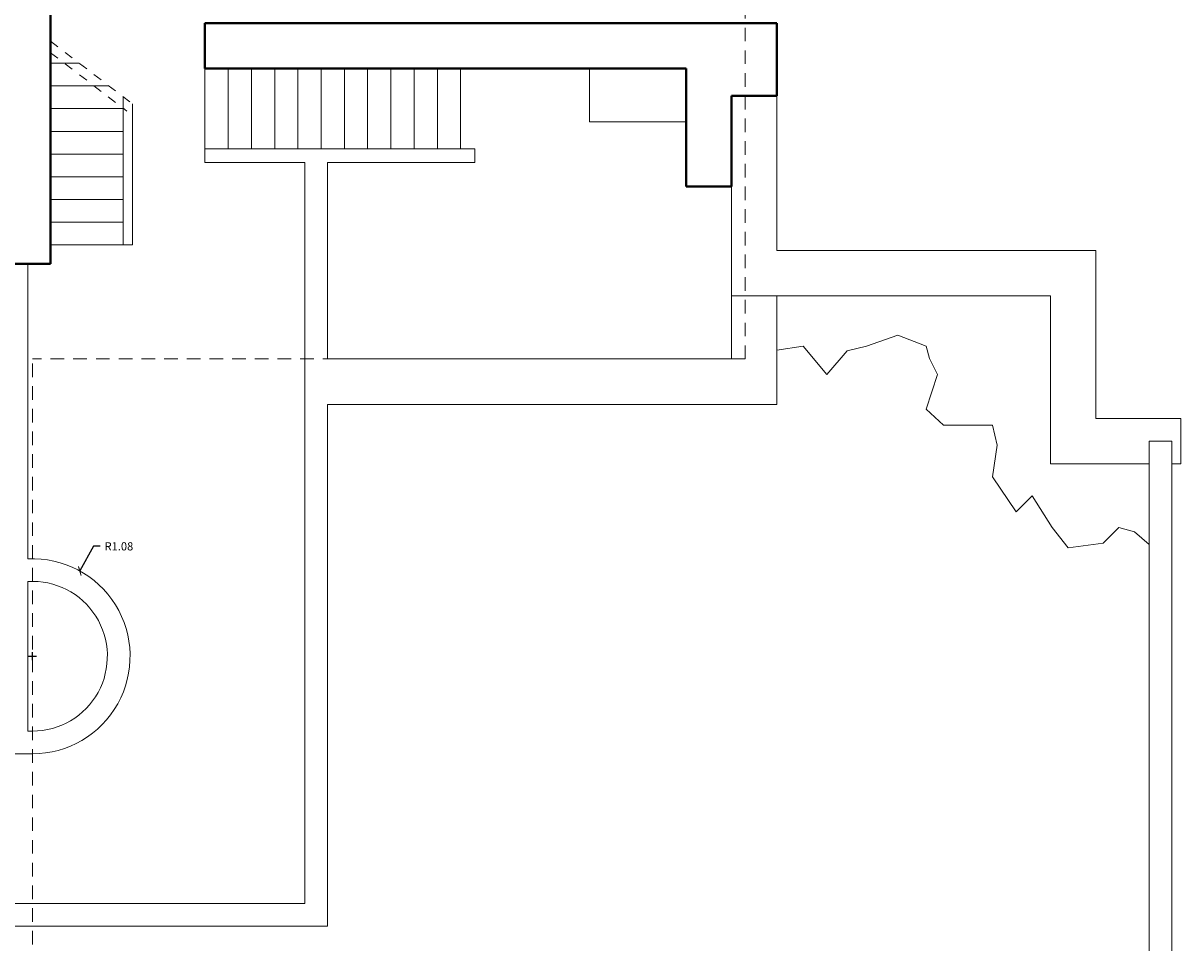
# Model space of a CAD drawing. Units: millimetres. Extents: x 174 to 325, y 458 to 515.
# Drawn here: x 199 to 212, y 491 to 501 of the extents above; entities that cross this region are included whole.
import ezdxf

# ---------------------------------------------------------------- set-up
doc = ezdxf.new("R2010")
doc.units = ezdxf.units.MM
doc.header["$LTSCALE"] = 0.3
doc.header["$MEASUREMENT"] = 0
doc.linetypes.add('DASHED', pattern=[0.75, 0.5, -0.25])
for name, color, linetype, lineweight in [('DESNIVEL', 46, 'Continuous', 13), ('EQUIPO', 83, 'Continuous', 15), ('MUROALTO', 5, 'Continuous', 40), ('MUROBAJO', 140, 'Continuous', 20), ('PROYECCION', 136, 'DASHED', 9), ('TEXTURA', 253, 'Continuous', 9), ('TOPOGRAFIA', 140, 'Continuous', 15)]:
    doc.layers.add(name, color=color, linetype=linetype, lineweight=lineweight)
doc.styles.get("Standard").update_dxf_attribs({"font": 'arialbd.ttf'})
doc.dimstyles.new('TITO', dxfattribs={"dimscale": 0.5, "dimtxt": 0.18, "dimasz": 0.15, "dimexe": 0.18, "dimexo": 0.4, "dimgap": 0.09, "dimtad": 0, "dimtih": 1, "dimtoh": 1, "dimzin": 0, "dimdsep": 46, "dimtxsty": 'Standard', "dimblk": 'ARCHTICK', "dimcen": 0.09, "dimclrd": 256, "dimclre": 256, "dimadec": 0, "dimazin": 0, "dimtfac": 1, "dimtofl": 0, "dimtmove": 0, "dimatfit": 3, "dimfxl": 1, "dimtolj": 1, "dimtzin": 0, "dimarcsym": 0})

# ---------------------------------------------------------------- blocks, each defined once
blk = doc.blocks.new('_ArchTick')
at = {"color": 0, "const_width": 0.15}
blk.add_lwpolyline([(-0.5, -0.5), (0.5, 0.5)], dxfattribs=at)
blk = doc.blocks.new('*D91')
at = {"layer": 'Defpoints', "color": 0, "ltscale": 0.3, "transparency": 16777216}
for p in [(199.61, 494.665), (199.089, 493.725)]:
    blk.add_point(p, dxfattribs=at)
at = {"layer": 'TEXTURA', "lineweight": -2, "ltscale": 0.3, "transparency": 16777216}
for p, q in [((199.761, 494.936), (199.61, 494.665)), ((199.836, 494.936), (199.761, 494.936)), ((199.089, 493.68), (199.089, 493.77)), ((199.044, 493.725), (199.134, 493.725))]:
    blk.add_line(p, q, dxfattribs=at)
at = {"layer": 'TEXTURA', "lineweight": -2, "ltscale": 0.3, "transparency": 16777216, "xscale": 0.075, "yscale": 0.075, "zscale": 0.075, "rotation": 240.9614104073548}
blk.add_blockref('_ArchTick', (199.61, 494.665), dxfattribs=at)
at = {"layer": 'TEXTURA', "color": 0, "ltscale": 0.3, "transparency": 16777216, "insert": (200.041, 494.936), "char_height": 0.09, "attachment_point": 5}
blk.add_mtext('\\A1;R1.08', dxfattribs=at)

msp = doc.modelspace()

# ---------------------------------------------------------------- linework, layer by layer
at = {"layer": 'DESNIVEL'}
for p, q in [((199.289, 500.258), (199.604, 500.258)), ((199.289, 500.008), (199.931, 500.008)), ((199.289, 499.758), (200.089, 499.758)), ((199.289, 499.508), (200.089, 499.508)), ((199.289, 499.258), (200.089, 499.258)), ((199.289, 499.008), (200.089, 499.008)), ((199.289, 498.758), (200.089, 498.758)), ((199.289, 498.508), (200.089, 498.508)), ((199.289, 498.258), (200.089, 498.258))]:
    msp.add_line(p, q, dxfattribs=at)
at = {"layer": 'DESNIVEL', "ltscale": 0.3}
for p, q in [((200.989, 499.316), (200.989, 500.2)), ((201.245, 499.316), (201.245, 500.2)), ((201.501, 499.316), (201.501, 500.2)), ((201.757, 499.316), (201.757, 500.2)), ((202.013, 499.316), (202.013, 500.2)), ((202.269, 499.316), (202.269, 500.2)), ((202.525, 499.316), (202.525, 500.2)), ((202.781, 499.316), (202.781, 500.2)), ((203.037, 499.316), (203.037, 500.2)), ((203.293, 499.316), (203.293, 500.2)), ((203.549, 499.316), (203.549, 500.2)), ((203.805, 499.316), (203.805, 500.2))]:
    msp.add_line(p, q, dxfattribs=at)
at = {"layer": 'EQUIPO', "ltscale": 0.3}
for p, q in [((205.223, 500.2), (205.223, 499.612)), ((205.223, 499.612), (206.289, 499.612)), ((211.388, 496.094), (211.388, 487.719)), ((211.388, 496.094), (211.638, 496.094)), ((211.638, 496.094), (211.638, 487.719))]:
    msp.add_line(p, q, dxfattribs=at)
at = {"layer": 'MUROALTO'}
for p, q in [((199.289, 501.2), (199.289, 498.7)), ((200.989, 500.7), (202.239, 500.7)), ((200.989, 500.7), (200.989, 500.2)), ((202.239, 500.7), (207.289, 500.7)), ((207.289, 499.9), (207.289, 500.7)), ((200.989, 500.2), (206.289, 500.2)), ((206.289, 498.9), (206.289, 500.2)), ((207.289, 499.9), (206.789, 499.9)), ((206.289, 498.9), (206.789, 498.9)), ((199.289, 498.7), (199.289, 498.05)), ((198.789, 498.05), (199.289, 498.05))]:
    msp.add_line(p, q, dxfattribs=at)
at = {"layer": 'MUROALTO', "ltscale": 0.3}
msp.add_line((206.789, 499.9), (206.789, 498.9), dxfattribs=at)
at = {"layer": 'MUROBAJO'}
for p, q in [((200.089, 499.888), (200.089, 498.258)), ((200.189, 499.811), (200.189, 498.258)), ((202.089, 491), (202.089, 499.166)), ((202.339, 497), (202.339, 499.166)), ((206.789, 497), (206.789, 498.9)), ((200.089, 498.258), (200.189, 498.258)), ((199.039, 498.05), (199.039, 494.799)), ((202.339, 497), (206.789, 497)), ((202.339, 490.75), (202.339, 496.5)), ((202.339, 496.5), (207.289, 496.5)), ((199.039, 494.549), (199.039, 492.9)), ((199.039, 492.9), (199.089, 492.9)), ((195.789, 492.65), (199.089, 492.65)), ((195.789, 491), (202.089, 491)), ((195.789, 490.75), (202.339, 490.75))]:
    msp.add_line(p, q, dxfattribs=at)
at = {"layer": 'MUROBAJO', "ltscale": 0.3}
for p, q in [((206.789, 499.9), (206.789, 498.194)), ((207.289, 499.9), (207.289, 498.194)), ((200.989, 499.316), (200.989, 499.166)), ((200.989, 499.316), (203.963, 499.316)), ((203.963, 499.166), (203.963, 499.316)), ((200.989, 499.166), (202.089, 499.166)), ((202.339, 499.166), (203.963, 499.166)), ((207.289, 498.194), (210.803, 498.194)), ((210.803, 498.194), (210.803, 496.344)), ((206.789, 497.694), (210.303, 497.694)), ((207.289, 497.694), (207.289, 496.5)), ((210.303, 497.694), (210.303, 495.844)), ((210.803, 496.344), (211.738, 496.344)), ((211.738, 496.344), (211.738, 495.844)), ((210.303, 495.844), (211.388, 495.844)), ((211.638, 495.844), (211.738, 495.844))]:
    msp.add_line(p, q, dxfattribs=at)
at = {"layer": 'MUROBAJO'}
for radius, end in [(1.075, 92.6659), (0.825, 93.4746)]:
    msp.add_arc((199.089, 493.725), radius, 270, end, dxfattribs=at)
at = {"layer": 'PROYECCION'}
for p, q in [((206.939, 497), (206.939, 508.382)), ((199.089, 488.8), (199.089, 497)), ((206.939, 497), (199.089, 497))]:
    msp.add_line(p, q, dxfattribs=at)
at = {"layer": 'PROYECCION', "ltscale": 0.3}
for p, q in [((199.289, 500.5), (200.189, 499.811)), ((199.289, 500.374), (200.128, 499.732))]:
    msp.add_line(p, q, dxfattribs=at)
at = {"layer": 'TOPOGRAFIA', "ltscale": 0.3}
for p, q in [((208.274, 497.14), (208.621, 497.264)), ((208.621, 497.264), (208.932, 497.14)), ((207.289, 497.097), (207.578, 497.14)), ((207.578, 497.14), (207.839, 496.83)), ((207.839, 496.83), (208.062, 497.091)), ((208.062, 497.091), (208.274, 497.14)), ((208.932, 497.14), (208.969, 497.004)), ((208.969, 497.004), (209.056, 496.83)), ((209.056, 496.83), (208.932, 496.446)), ((208.932, 496.446), (209.124, 496.272)), ((209.124, 496.272), (209.453, 496.272)), ((209.453, 496.272), (209.664, 496.272)), ((209.664, 496.272), (209.714, 496.049)), ((209.714, 496.049), (209.664, 495.702)), ((209.664, 495.702), (209.925, 495.317)), ((209.925, 495.317), (210.099, 495.491)), ((210.099, 495.491), (210.322, 495.144)), ((210.322, 495.144), (210.496, 494.921)), ((210.881, 494.97), (211.055, 495.144)), ((211.055, 495.144), (211.229, 495.094)), ((211.229, 495.094), (211.388, 494.955)), ((210.496, 494.921), (210.881, 494.97))]:
    msp.add_line(p, q, dxfattribs=at)

# ---------------------------------------------------------------- dimensions: what is measured, and where the dimension line sits
at = {"layer": 'TEXTURA', "ltscale": 0.3}
dim = msp.add_radius_dim(center=(199.0886, 493.725), mpoint=(199.6104, 494.6649), dimstyle='TITO', dxfattribs=at)
dim.commit()
dim.dimension.update_dxf_attribs({"geometry": '*D91', "text_midpoint": (200.0412, 494.9361), "dimtype": 164})

doc.saveas('drawing.dxf')
